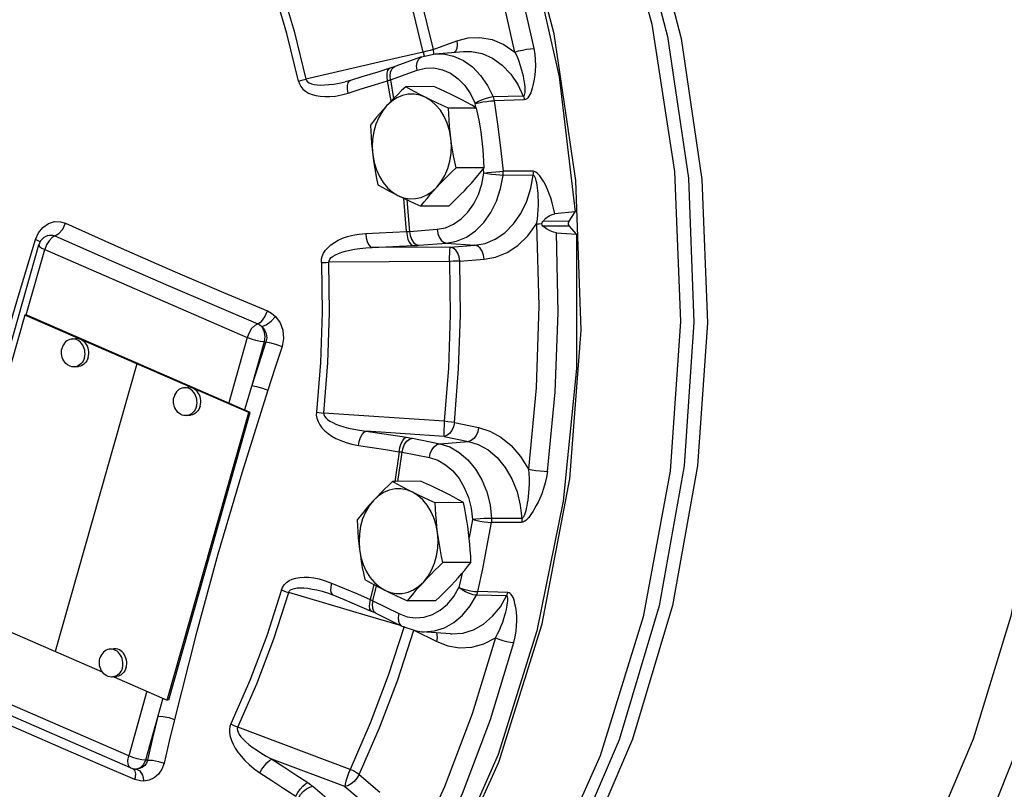
# Model space of a CAD drawing. Extents: x 0.2 to 19.9, y 0.4 to 19.9.
# Drawn here: x 4.2 to 6.4, y 6.7 to 8.4 of the extents above; entities that cross this region are included whole.
import ezdxf

# ---------------------------------------------------------------- set-up
doc = ezdxf.new("R2010")
doc.units = 0
doc.header["$MEASUREMENT"] = 0
doc.layers.get('0').update_dxf_attribs({"linetype": 'CONTINUOUS'})

msp = doc.modelspace()

# ---------------------------------------------------------------- linework, layer by layer
at = {"color": 7, "linetype": 'Continuous'}
for p, q in [((5.122, 8.355), (5.1749, 8.3741)), ((5.1, 8.3488), (5.0113, 8.3283)), ((5.0958, 8.338), (5.1263, 8.3447)), ((5.122, 8.355), (5.1155, 8.3527)), ((5.1264, 8.3447), (5.1897, 8.3501)), ((5.0113, 8.3283), (4.8376, 8.2882)), ((5.0958, 8.338), (5.0364, 8.3164)), ((5.0265, 8.2869), (5.086, 8.3085)), ((5.0266, 8.3042), (5.0295, 8.3108)), ((4.937, 8.2852), (4.9256, 8.2821)), ((5.028, 8.239), (5.0203, 8.2846)), ((5.0265, 8.2869), (5.0337, 8.2449)), ((5.1235, 8.2717), (5.0607, 8.2713)), ((5.2173, 8.2249), (5.216, 8.2339)), ((5.3235, 8.2504), (5.2562, 8.2485)), ((5.3257, 8.2421), (5.2585, 8.2401)), ((5.2192, 8.2238), (5.1564, 8.2235)), ((5.236, 8.0903), (5.1732, 8.09)), ((5.2356, 8.0781), (5.2345, 8.0884)), ((5.3458, 8.0824), (5.2784, 8.0822)), ((5.3458, 8.0736), (5.2783, 8.0732)), ((5.0626, 7.9477), (5.0566, 8.0217)), ((5.0634, 8.0184), (5.0692, 7.9479)), ((5.1571, 8.0046), (5.0943, 8.0043)), ((5.4392, 7.9913), (5.3938, 7.9874)), ((5.4258, 7.9705), (5.4392, 7.9913)), ((5.4258, 7.9705), (5.3668, 7.9702)), ((4.2334, 7.9297), (4.2399, 7.9443)), ((5.0692, 7.9479), (5.1308, 7.9526)), ((5.4264, 7.9595), (5.3675, 7.9592)), ((5.3974, 7.9445), (5.4421, 7.9417)), ((5.4421, 7.9417), (5.4264, 7.9595)), ((4.2425, 7.925), (4.2334, 7.9297)), ((4.2436, 7.9239), (4.2425, 7.925)), ((4.2609, 7.9387), (4.2609, 7.9387)), ((3.9758, 6.9822), (4.2407, 7.9176)), ((4.2126, 7.7611), (4.2539, 7.9072)), ((4.2539, 7.9072), (4.7065, 7.7102)), ((5.1607, 7.9126), (4.986, 7.9115)), ((5.09, 7.9168), (5.1516, 7.9215)), ((5.1516, 7.9215), (5.2155, 7.9168)), ((5.1607, 7.9126), (5.2155, 7.9168)), ((5.1589, 7.8806), (4.8891, 7.8788)), ((5.1816, 7.8815), (5.2363, 7.8857)), ((4.2092, 7.7607), (4.0271, 7.1176)), ((4.2126, 7.7611), (4.2092, 7.7607)), ((4.7098, 7.5428), (4.2092, 7.7607)), ((4.7132, 7.5432), (4.2126, 7.7611)), ((4.3143, 7.7071), (4.3227, 7.7081)), ((4.7065, 7.7102), (4.6651, 7.5641)), ((4.7443, 7.701), (4.7165, 7.6031)), ((4.7443, 7.701), (4.7484, 7.7009)), ((4.4595, 7.6517), (4.2774, 7.0087)), ((4.3211, 7.645), (4.3295, 7.6459)), ((4.4629, 7.6521), (4.4595, 7.6517)), ((4.5646, 7.5982), (4.573, 7.5991)), ((4.7165, 7.6031), (4.7003, 7.5488)), ((4.5277, 6.8997), (4.7098, 7.5428)), ((4.531, 6.9001), (4.7132, 7.5432)), ((4.5714, 7.5361), (4.5798, 7.537)), ((4.7132, 7.5432), (4.7098, 7.5428)), ((5.147, 7.5231), (4.8778, 7.5416)), ((5.1695, 7.5201), (5.2237, 7.5092)), ((5.1466, 7.4892), (4.9723, 7.5011)), ((5.0756, 7.4852), (5.1366, 7.4729)), ((5.1466, 7.4892), (5.2008, 7.4782)), ((5.1366, 7.4729), (5.2008, 7.4782)), ((5.0462, 7.4552), (5.0361, 7.388)), ((5.0428, 7.3888), (5.0527, 7.4543)), ((5.0527, 7.4543), (5.1137, 7.4419)), ((5.094, 7.389), (5.0312, 7.3887)), ((5.1897, 7.3412), (5.1269, 7.3409)), ((5.3201, 7.3057), (5.2526, 7.3059)), ((5.2097, 7.3038), (5.2025, 7.2635)), ((5.3196, 7.297), (5.2521, 7.297)), ((5.2065, 7.2077), (5.1437, 7.2073)), ((5.1867, 7.1834), (5.1798, 7.1511)), ((4.9895, 7.1581), (4.9815, 7.1249)), ((4.9876, 7.1219), (4.9956, 7.1549)), ((4.9699, 7.0899), (4.7992, 7.1404)), ((4.881, 7.141), (4.881, 7.141)), ((5.2861, 7.1325), (5.2189, 7.1342)), ((5.2889, 7.1404), (5.2218, 7.1423)), ((4.9876, 7.1219), (4.986, 7.1132)), ((4.9876, 7.1219), (5.0453, 7.093)), ((5.1276, 7.122), (5.0648, 7.1216)), ((5.0493, 7.0665), (4.9699, 7.0899)), ((4.9941, 7.0941), (5.0519, 7.0652)), ((4.1579, 7.0607), (4.3827, 6.9628)), ((5.0786, 7.0561), (5.1299, 7.0304)), ((5.1605, 7.0478), (5.0971, 7.0526)), ((5.0971, 7.0526), (5.0971, 7.0526)), ((5.1605, 7.0478), (5.1606, 7.0478)), ((4.399, 7.0136), (4.4074, 7.0145)), ((4.4416, 6.7748), (3.9891, 6.9718)), ((4.4459, 6.748), (3.9934, 6.945)), ((4.4058, 6.9514), (4.4142, 6.9523)), ((4.4082, 6.9517), (4.5277, 6.8997)), ((4.4825, 6.9194), (4.4416, 6.7748)), ((4.5179, 6.904), (4.5071, 6.8636)), ((4.531, 6.9001), (4.5277, 6.8997)), ((4.5071, 6.8636), (4.4794, 6.7656)), ((4.9363, 6.7445), (4.6853, 6.8388)), ((4.4835, 6.7655), (4.4794, 6.7656)), ((4.9244, 6.7065), (4.7618, 6.7675)), ((4.4459, 6.748), (4.4571, 6.7454)), ((4.4511, 6.7469), (4.4544, 6.744)), ((4.4588, 6.7454), (4.4571, 6.7454)), ((4.4571, 6.7454), (4.4571, 6.7454)), ((4.9565, 6.7329), (5.0027, 6.6937)), ((4.8529, 6.7069), (4.905, 6.6627)), ((4.9244, 6.7065), (4.9707, 6.6673))]:
    msp.add_line(p, q, dxfattribs=at)
for points in [[(3.9653, 10.052), (4.1912, 9.9882), (4.4086, 9.885), (4.6138, 9.7443), (4.8029, 9.5685), (4.9727, 9.3608), (5.1201, 9.125), (5.2424, 8.8654), (5.3374, 8.5865), (5.4034, 8.2934), (5.4392, 7.9913)], [(5.4525, 7.727), (5.4409, 8.0614), (5.3925, 8.39), (5.3086, 8.706), (5.1908, 9.0025), (5.0416, 9.2732), (4.8643, 9.5123), (4.6627, 9.7147)], [(5.0716, 9.5306), (5.2516, 9.2932), (5.4035, 9.0234), (5.524, 8.7273), (5.6105, 8.4111), (5.6612, 8.0817), (5.675, 7.7461), (5.6515, 7.4117), (5.5913, 7.0855), (5.4956, 6.7747), (5.3666, 6.4859), (5.207, 6.2253), (5.0202, 5.9986), (4.8104, 5.8106), (4.5819, 5.6655)], [(5.9539, 6.0442), (6.031, 6.1243), (6.213, 6.3642), (6.3667, 6.6385), (6.4857, 6.9374), (6.5676, 7.2521), (6.6119, 7.5759), (6.6184, 7.9029), (6.5875, 8.2269), (6.5199, 8.542), (6.4165, 8.8428), (6.2804, 9.1203), (6.1149, 9.369), (5.9862, 9.521)], [(5.1464, 9.4744), (5.314, 9.2395), (5.4548, 8.976), (5.5662, 8.6886), (5.646, 8.3837), (5.6925, 8.0669), (5.7049, 7.7449), (5.6828, 7.4238), (5.6268, 7.1103), (5.538, 6.8105), (5.4181, 6.5304), (5.2695, 6.2756), (5.0952, 6.0512), (4.8988, 5.8617), (4.684, 5.7108), (4.5729, 5.6517)], [(5.18, 9.4668), (5.3466, 9.2326), (5.4866, 8.9698), (5.5974, 8.6835), (5.6766, 8.3796), (5.7227, 8.064), (5.7348, 7.7431), (5.7126, 7.4234), (5.6566, 7.1111), (5.5679, 6.8126), (5.4484, 6.5337), (5.3003, 6.28), (5.1266, 6.0566), (4.9308, 5.868), (4.7169, 5.7178)], [(6.0612, 9.3114), (6.1994, 9.077), (6.3134, 8.8208), (6.4012, 8.5472), (6.4615, 8.2609), (6.493, 7.9668), (6.4954, 7.6698), (6.4685, 7.3751), (6.4128, 7.0876), (6.3292, 6.8123), (6.2193, 6.5539), (6.0848, 6.3168), (5.9281, 6.105)], [(5.1933, 8.8752), (5.2552, 8.7081), (5.3066, 8.5349), (5.3471, 8.3568)], [(5.3048, 8.349), (5.2649, 8.5247), (5.2142, 8.6955), (5.1532, 8.8603)], [(5.0221, 8.6921), (5.0604, 8.5824), (5.0938, 8.4699), (5.122, 8.355)], [(5.1, 8.3488), (5.0721, 8.4625), (5.0391, 8.5737), (5.0011, 8.6822)], [(4.8211, 8.284), (4.7952, 8.3905), (4.7644, 8.4946), (4.7286, 8.5959)], [(4.7443, 8.6028), (4.7803, 8.5005), (4.8115, 8.3955), (4.8376, 8.2882)], [(5.1749, 8.3741), (5.1758, 8.3651), (5.1748, 8.3569), (5.1719, 8.3503), (5.1701, 8.3485)], [(5.1749, 8.3741), (5.2, 8.3805), (5.2266, 8.3815), (5.2537, 8.3767), (5.2801, 8.3657), (5.3048, 8.349)], [(5.1155, 8.3527), (5.108, 8.3506), (5.1, 8.3488)], [(5.1, 8.3488), (5.1023, 8.3401), (5.1024, 8.34)], [(5.122, 8.355), (5.123, 8.346), (5.1229, 8.3452)], [(5.1264, 8.3447), (5.1449, 8.3447), (5.1677, 8.3399), (5.1896, 8.3301), (5.2099, 8.3157), (5.2281, 8.2968), (5.2437, 8.2742), (5.2562, 8.2485)], [(5.1897, 8.3501), (5.2076, 8.3502), (5.2315, 8.3454), (5.2548, 8.3351), (5.2764, 8.3196), (5.2954, 8.2996), (5.3113, 8.2761), (5.3235, 8.2504)], [(5.3048, 8.349), (5.3126, 8.3513), (5.3216, 8.3534), (5.3308, 8.3551), (5.3396, 8.3563), (5.3471, 8.3568)], [(5.3048, 8.349), (5.3089, 8.3402), (5.3127, 8.3307), (5.316, 8.3211), (5.3189, 8.3117), (5.3212, 8.3032), (5.3229, 8.2955), (5.3243, 8.2886), (5.3253, 8.2824), (5.3261, 8.2767), (5.3266, 8.2715), (5.3269, 8.2668), (5.327, 8.2625), (5.3269, 8.2586), (5.3265, 8.2553), (5.3258, 8.2527), (5.3248, 8.251), (5.3235, 8.2504)], [(5.3471, 8.3568), (5.3491, 8.3442), (5.3502, 8.3313), (5.3505, 8.3187), (5.3501, 8.3071), (5.3492, 8.2969), (5.348, 8.2882), (5.3466, 8.2806), (5.3451, 8.2739), (5.3434, 8.268), (5.3418, 8.2627), (5.34, 8.258), (5.3381, 8.2538), (5.336, 8.25), (5.3338, 8.2468), (5.3313, 8.2444), (5.3286, 8.2427), (5.3257, 8.2421)], [(5.086, 8.3085), (5.0851, 8.3175), (5.0861, 8.3257), (5.089, 8.3324), (5.0935, 8.3368), (5.0958, 8.338)], [(5.0251, 8.3127), (4.9982, 8.3043), (4.9629, 8.2933), (4.937, 8.2852)], [(5.0203, 8.2846), (5.0189, 8.2936), (5.019, 8.3015), (5.0204, 8.3077), (5.0232, 8.3117), (5.0251, 8.3127)], [(5.0364, 8.3164), (5.0351, 8.316), (5.0275, 8.3134), (5.0251, 8.3127)], [(5.0265, 8.2869), (5.0256, 8.296), (5.0266, 8.3042)], [(5.0295, 8.3108), (5.034, 8.3153), (5.0364, 8.3164)], [(5.086, 8.3085), (5.1048, 8.3131), (5.1239, 8.3134), (5.1427, 8.3095), (5.1609, 8.3014), (5.1777, 8.2894), (5.1928, 8.2739), (5.2056, 8.2552), (5.216, 8.2339)], [(4.8211, 8.284), (4.8263, 8.2855), (4.8319, 8.2869), (4.8376, 8.2882)], [(4.8211, 8.284), (4.8231, 8.2778), (4.8264, 8.2717), (4.831, 8.2661), (4.8368, 8.2613), (4.8436, 8.2572), (4.8514, 8.2539), (4.8601, 8.2515), (4.8696, 8.2499), (4.8799, 8.2492), (4.8913, 8.2494), (4.9037, 8.2506), (4.9172, 8.2531), (4.9318, 8.2571)], [(4.8376, 8.2882), (4.8388, 8.2851), (4.8412, 8.2823), (4.8449, 8.2798), (4.8498, 8.2779), (4.8558, 8.2765), (4.8628, 8.2756), (4.8707, 8.2752), (4.8795, 8.2753), (4.8892, 8.276), (4.8999, 8.2773), (4.9117, 8.2792), (4.9256, 8.2821)], [(4.9318, 8.2571), (4.9305, 8.266), (4.9306, 8.274), (4.9322, 8.2802)], [(4.9318, 8.2571), (4.9612, 8.2663), (4.9907, 8.2755), (5.0203, 8.2846)], [(4.9322, 8.2802), (4.935, 8.2842), (4.937, 8.2852)], [(5.0203, 8.2846), (5.0219, 8.2852), (5.0235, 8.2858), (5.0251, 8.2864), (5.0265, 8.2869)], [(5.0607, 8.2713), (5.0515, 8.2626), (5.0428, 8.254), (5.0343, 8.2455), (5.0261, 8.237), (5.0181, 8.2285)], [(5.1054, 8.2474), (5.0927, 8.2524), (5.0796, 8.2548), (5.0664, 8.2545), (5.0533, 8.2517), (5.0407, 8.2463), (5.0289, 8.2385), (5.0181, 8.2285)], [(5.1054, 8.2474), (5.0936, 8.2534), (5.0823, 8.2594), (5.0715, 8.2653), (5.0607, 8.2713)], [(5.1745, 8.2478), (5.1623, 8.2538), (5.1498, 8.2597), (5.1369, 8.2656), (5.1235, 8.2717)], [(5.1616, 8.1567), (5.1585, 8.1737), (5.1535, 8.19), (5.1467, 8.205), (5.1383, 8.2186), (5.1284, 8.2303), (5.1174, 8.24), (5.1054, 8.2474)], [(5.1564, 8.2235), (5.1429, 8.2296), (5.1301, 8.2355), (5.1176, 8.2414), (5.1054, 8.2474)], [(5.2192, 8.2238), (5.2084, 8.2299), (5.1976, 8.2358), (5.1863, 8.2418), (5.1745, 8.2478)], [(5.2562, 8.2485), (5.2489, 8.2476), (5.2404, 8.2454), (5.2315, 8.2422), (5.2232, 8.2382), (5.216, 8.2339)], [(5.216, 8.2339), (5.2238, 8.2357), (5.2328, 8.2374), (5.2422, 8.2387), (5.251, 8.2397), (5.2585, 8.2401)], [(5.2562, 8.2485), (5.2572, 8.2458), (5.2579, 8.243), (5.2585, 8.2401)], [(5.2585, 8.2401), (5.266, 8.1877), (5.2727, 8.135), (5.2784, 8.0822)], [(5.3235, 8.2504), (5.3245, 8.2477), (5.3252, 8.245), (5.3257, 8.2421)], [(5.0181, 8.2285), (5.0104, 8.22), (5.003, 8.2115), (4.9958, 8.203), (4.9888, 8.1944), (4.9819, 8.1856)], [(5.0181, 8.2285), (5.0086, 8.2164), (5.0005, 8.2026), (4.994, 8.1873), (4.9894, 8.1709), (4.9867, 8.1538), (4.9859, 8.1363), (4.9871, 8.1189)], [(5.1616, 8.1567), (5.1601, 8.17), (5.1588, 8.1833), (5.1578, 8.1965), (5.157, 8.2098), (5.1564, 8.2235)], [(5.2308, 8.1571), (5.229, 8.1704), (5.2269, 8.1836), (5.2246, 8.1968), (5.222, 8.2101), (5.2192, 8.2238)], [(4.9819, 8.1856), (4.9825, 8.172), (4.9833, 8.1586), (4.9843, 8.1454), (4.9855, 8.1321), (4.9871, 8.1189)], [(5.1306, 8.0471), (5.1402, 8.0592), (5.1482, 8.073), (5.1547, 8.0883), (5.1593, 8.1047), (5.162, 8.1218), (5.1628, 8.1393), (5.1616, 8.1567)], [(5.1732, 8.09), (5.1704, 8.1036), (5.1678, 8.117), (5.1655, 8.1302), (5.1634, 8.1434), (5.1616, 8.1567)], [(5.236, 8.0903), (5.2354, 8.104), (5.2346, 8.1173), (5.2336, 8.1305), (5.2323, 8.1438), (5.2308, 8.1571)], [(4.9871, 8.1189), (4.9902, 8.1018), (4.9952, 8.0856), (5.002, 8.0706), (5.0104, 8.057), (5.0203, 8.0453), (5.0313, 8.0356), (5.0433, 8.0282)], [(4.9871, 8.1189), (4.9889, 8.1056), (4.9909, 8.0923), (4.9933, 8.0791), (4.9958, 8.0658), (4.9987, 8.0521)], [(5.1306, 8.0471), (5.1386, 8.0556), (5.1468, 8.0641), (5.1553, 8.0726), (5.164, 8.0812), (5.1732, 8.09)], [(5.1308, 7.9526), (5.1497, 7.9561), (5.1678, 7.9639), (5.1848, 7.9756), (5.1999, 7.9909), (5.2129, 8.0093), (5.2234, 8.0304), (5.231, 8.0536), (5.2356, 8.0781)], [(5.1997, 8.0475), (5.2075, 8.056), (5.2149, 8.0645), (5.222, 8.073), (5.229, 8.0815), (5.236, 8.0903)], [(5.2356, 8.0781), (5.2435, 8.0793), (5.2526, 8.0804), (5.262, 8.0813), (5.2709, 8.0819), (5.2784, 8.0822)], [(5.2783, 8.0732), (5.2708, 8.0735), (5.2619, 8.0742), (5.2525, 8.0753), (5.2435, 8.0766), (5.2356, 8.0781)], [(5.2783, 8.0732), (5.2785, 8.0762), (5.2785, 8.0792), (5.2784, 8.0822)], [(5.3458, 8.0736), (5.346, 8.0766), (5.346, 8.0795), (5.3458, 8.0824)], [(5.3938, 7.9874), (5.3913, 8), (5.3882, 8.0119), (5.3849, 8.0226), (5.3815, 8.0319), (5.3783, 8.0399), (5.3751, 8.0469), (5.3721, 8.0531), (5.3691, 8.0586), (5.3662, 8.0635), (5.3634, 8.0679), (5.3605, 8.0718), (5.3576, 8.0753), (5.3547, 8.0783), (5.3517, 8.0805), (5.3487, 8.0819), (5.3458, 8.0824)], [(5.1516, 7.9215), (5.1745, 7.9258), (5.1964, 7.9352), (5.2168, 7.9493), (5.2352, 7.9678), (5.2509, 7.9901), (5.2635, 8.0156), (5.2727, 8.0436), (5.2783, 8.0732)], [(5.2155, 7.9168), (5.238, 7.9209), (5.2604, 7.9302), (5.2819, 7.9449), (5.3014, 7.9644), (5.3181, 7.9882), (5.3312, 8.0152), (5.3405, 8.0442), (5.3458, 8.0736)], [(5.3532, 7.9644), (5.3549, 7.9745), (5.3561, 7.9853), (5.3569, 7.9963), (5.3573, 8.0068), (5.3572, 8.0164), (5.357, 8.0249), (5.3565, 8.0325), (5.3559, 8.0394), (5.3551, 8.0456), (5.3543, 8.0512), (5.3534, 8.0563), (5.3524, 8.0609), (5.3512, 8.0651), (5.35, 8.0686), (5.3487, 8.0713), (5.3472, 8.0731), (5.3458, 8.0736)], [(4.9987, 8.0521), (5.0094, 8.046), (5.0203, 8.0401), (5.0316, 8.0342), (5.0433, 8.0282)], [(5.0433, 8.0282), (5.056, 8.0232), (5.0691, 8.0208), (5.0823, 8.0211), (5.0954, 8.0239), (5.108, 8.0293), (5.1198, 8.0371), (5.1306, 8.0471)], [(5.0943, 8.0043), (5.1013, 8.013), (5.1083, 8.0216), (5.1155, 8.0301), (5.1229, 8.0386), (5.1306, 8.0471)], [(5.1571, 8.0046), (5.1663, 8.0134), (5.1751, 8.0219), (5.1835, 8.0304), (5.1918, 8.0389), (5.1997, 8.0475)], [(5.0433, 8.0282), (5.0555, 8.0222), (5.0681, 8.0162), (5.0809, 8.0103), (5.0943, 8.0043)], [(4.2399, 7.9443), (4.2498, 7.9566), (4.2623, 7.9654), (4.276, 7.9697), (4.2889, 7.9695), (4.3001, 7.9661)], [(4.2769, 7.9379), (4.2858, 7.9431), (4.2941, 7.9532), (4.3001, 7.9661)], [(4.3001, 7.9661), (4.425, 7.9101), (4.5454, 7.8576), (4.6537, 7.8114), (4.7519, 7.7702)], [(5.3647, 7.9654), (5.3653, 7.968), (5.3668, 7.9702)], [(5.3668, 7.9702), (5.374, 7.9771), (5.3812, 7.9825), (5.3879, 7.9859), (5.3938, 7.9874)], [(5.4264, 7.9595), (5.4247, 7.9629), (5.4244, 7.9669), (5.4258, 7.9705)], [(4.9713, 7.9432), (5.0017, 7.9447), (5.0321, 7.9462), (5.0626, 7.9477)], [(5.0626, 7.9477), (5.0644, 7.9477), (5.0661, 7.9477), (5.0677, 7.9478), (5.0692, 7.9479)], [(5.0626, 7.9477), (5.0636, 7.9383), (5.0657, 7.9297), (5.0689, 7.9227), (5.0727, 7.918), (5.077, 7.916)], [(5.0692, 7.9479), (5.0706, 7.9385), (5.0737, 7.9301), (5.0782, 7.9233), (5.0839, 7.9187), (5.09, 7.9168)], [(5.1308, 7.9526), (5.1322, 7.9432), (5.1353, 7.9348), (5.1398, 7.928), (5.1455, 7.9234), (5.1516, 7.9215)], [(5.2363, 7.8857), (5.2617, 7.8903), (5.2871, 7.9006), (5.3116, 7.9166), (5.3339, 7.9381), (5.3532, 7.9644)], [(5.3532, 7.9644), (5.3584, 7.7812), (5.3523, 7.598), (5.3349, 7.4162)], [(5.3532, 7.9644), (5.3586, 7.9649), (5.3647, 7.9654)], [(5.3675, 7.9592), (5.3653, 7.962), (5.3647, 7.9654)], [(5.3974, 7.9445), (5.391, 7.9458), (5.3836, 7.9489), (5.3756, 7.9534), (5.3675, 7.9592)], [(5.3776, 7.411), (5.3947, 7.588), (5.4013, 7.7661), (5.3974, 7.9445)], [(3.9696, 6.9979), (3.994, 7.0912), (4.0164, 7.1737), (4.0373, 7.2498), (4.058, 7.3238), (4.0793, 7.3997), (4.1025, 7.4817), (4.1287, 7.5738), (4.1588, 7.6786), (4.1932, 7.7965), (4.2334, 7.9297)], [(4.261, 7.9387), (4.2518, 7.9339), (4.2447, 7.9264), (4.2407, 7.9176)], [(4.2637, 7.9271), (4.258, 7.9177), (4.2539, 7.9072)], [(4.2609, 7.9387), (4.2648, 7.9397), (4.2713, 7.9396), (4.2769, 7.9379)], [(4.2769, 7.9379), (4.2703, 7.9341), (4.2637, 7.9271)], [(4.2769, 7.9379), (4.4034, 7.882), (4.5243, 7.8293), (4.6324, 7.7827), (4.73, 7.741)], [(5.4421, 7.9417), (5.4424, 7.6416), (5.4129, 7.3443), (5.3541, 7.0547), (5.2672, 6.778), (5.1535, 6.519), (5.0151, 6.282), (4.8543, 6.0713), (4.6739, 5.8904), (4.4771, 5.7426)], [(4.8722, 7.8781), (4.8725, 7.8848), (4.8742, 7.8918), (4.8773, 7.8988), (4.8816, 7.9055), (4.8871, 7.9118), (4.8937, 7.9177), (4.9014, 7.9232), (4.9101, 7.9281), (4.9198, 7.9325), (4.9307, 7.9363), (4.9428, 7.9394), (4.9564, 7.9418), (4.9713, 7.9432)], [(4.9713, 7.9432), (4.9723, 7.9338), (4.9745, 7.9252), (4.9777, 7.9182), (4.9817, 7.9135), (4.986, 7.9115)], [(4.2407, 7.9176), (4.2409, 7.916), (4.2432, 7.9133), (4.2477, 7.9103), (4.2539, 7.9072)], [(4.8891, 7.8788), (4.8895, 7.8822), (4.8911, 7.8857), (4.8941, 7.8892), (4.8983, 7.8925), (4.9037, 7.8957), (4.9102, 7.8986), (4.9177, 7.9014), (4.9262, 7.9038), (4.9357, 7.906), (4.9463, 7.908), (4.9582, 7.9096), (4.9714, 7.9108), (4.986, 7.9115)], [(4.986, 7.9115), (5.0162, 7.913), (5.0466, 7.9145), (5.077, 7.916)], [(5.077, 7.916), (5.0804, 7.9162), (5.0838, 7.9164), (5.087, 7.9166), (5.09, 7.9168)], [(5.1589, 7.8806), (5.1589, 7.89), (5.1592, 7.8986), (5.1596, 7.9056), (5.1601, 7.9104), (5.1607, 7.9126)], [(5.1816, 7.8815), (5.1802, 7.8909), (5.1771, 7.8993), (5.1725, 7.9061), (5.1669, 7.9107), (5.1607, 7.9126)], [(5.2363, 7.8857), (5.2349, 7.895), (5.2318, 7.9035), (5.2273, 7.9103), (5.2216, 7.9149), (5.2155, 7.9168)], [(4.8722, 7.8781), (4.8737, 7.7664), (4.87, 7.6548), (4.861, 7.5437)], [(4.8722, 7.8781), (4.8776, 7.8784), (4.8833, 7.8786), (4.8891, 7.8788)], [(4.8778, 7.5416), (4.8869, 7.6536), (4.8907, 7.7662), (4.8891, 7.8788)], [(5.1589, 7.8806), (5.1603, 7.7612), (5.1563, 7.6419), (5.147, 7.5231)], [(5.1816, 7.8815), (5.1748, 7.8812), (5.1671, 7.8809), (5.1589, 7.8806)], [(5.1695, 7.5201), (5.179, 7.6402), (5.183, 7.7608), (5.1816, 7.8815)], [(4.73, 7.741), (4.7382, 7.7464), (4.7461, 7.7568), (4.7519, 7.7702)], [(4.7519, 7.7702), (4.7609, 7.7653), (4.7698, 7.7578)], [(4.739, 7.7348), (4.7487, 7.7391), (4.7598, 7.7474), (4.7698, 7.7578)], [(4.7698, 7.7578), (4.78, 7.7436), (4.7863, 7.7266), (4.7878, 7.7084), (4.7845, 7.6904)], [(3.7365, 5.5068), (3.8637, 5.5136), (4.1134, 5.5639), (4.3548, 5.6618), (4.5827, 5.8054), (4.7923, 5.9915), (4.9791, 6.2161), (5.1391, 6.4745), (5.2688, 6.7612), (5.3655, 7.0699), (5.4272, 7.3942), (5.4525, 7.727)], [(4.73, 7.741), (4.7232, 7.7374), (4.7164, 7.7304), (4.7106, 7.7208), (4.7065, 7.7102)], [(4.73, 7.741), (4.7345, 7.7386), (4.739, 7.7348)], [(4.739, 7.7348), (4.7453, 7.7277), (4.7492, 7.7191), (4.7503, 7.7099), (4.7484, 7.7009)], [(4.739, 7.7348), (4.744, 7.7249), (4.7458, 7.7131), (4.7443, 7.701)], [(4.3143, 7.7071), (4.3135, 7.707), (4.31, 7.7062), (4.3066, 7.7049), (4.3035, 7.703), (4.3006, 7.7006), (4.298, 7.6977), (4.2958, 7.6945), (4.294, 7.6909), (4.2927, 7.687)], [(4.3427, 7.6652), (4.3436, 7.6693), (4.344, 7.6735), (4.3439, 7.6777), (4.3434, 7.682), (4.3423, 7.6861), (4.3408, 7.69), (4.3389, 7.6937), (4.3365, 7.697), (4.3339, 7.7), (4.3309, 7.7025), (4.3276, 7.7045), (4.3242, 7.706), (4.3207, 7.7069), (4.3171, 7.7073), (4.3143, 7.7071)], [(4.3511, 7.6661), (4.352, 7.6702), (4.3524, 7.6744), (4.3523, 7.6787), (4.3518, 7.6829), (4.3507, 7.687), (4.3492, 7.6909), (4.3473, 7.6946), (4.3449, 7.6979), (4.3423, 7.7009), (4.3393, 7.7034), (4.336, 7.7054), (4.3326, 7.7069), (4.3291, 7.7078), (4.3255, 7.7082), (4.3227, 7.7081)], [(4.7443, 7.701), (4.7358, 7.7018), (4.726, 7.7038), (4.7158, 7.7067), (4.7065, 7.7102)], [(4.3211, 7.645), (4.3183, 7.6449), (4.3147, 7.6452), (4.3111, 7.6462), (4.3077, 7.6477), (4.3045, 7.6497), (4.3015, 7.6522), (4.2988, 7.6551), (4.2965, 7.6585), (4.2945, 7.6622), (4.293, 7.6661), (4.292, 7.6702), (4.2914, 7.6744), (4.2913, 7.6787), (4.2918, 7.6829), (4.2927, 7.687)], [(4.7484, 7.7009), (4.7324, 7.652), (4.7165, 7.6031)], [(4.7484, 7.7009), (4.7593, 7.6989), (4.7722, 7.6952), (4.7845, 7.6904)], [(4.7845, 7.6904), (4.7684, 7.6416), (4.7527, 7.593)], [(4.3427, 7.6652), (4.3414, 7.6613), (4.3396, 7.6577), (4.3373, 7.6544), (4.3348, 7.6516), (4.3319, 7.6492), (4.3287, 7.6473), (4.3254, 7.6459), (4.3218, 7.6451), (4.3211, 7.645)], [(4.3511, 7.6661), (4.3497, 7.6622), (4.3479, 7.6586), (4.3457, 7.6554), (4.3432, 7.6525), (4.3403, 7.6501), (4.3371, 7.6482), (4.3337, 7.6468), (4.3302, 7.646), (4.3295, 7.6459)], [(4.5646, 7.5982), (4.5638, 7.5981), (4.5603, 7.5973), (4.5569, 7.5959), (4.5538, 7.594), (4.5509, 7.5916), (4.5483, 7.5888), (4.5461, 7.5855), (4.5443, 7.5819), (4.543, 7.578)], [(4.7527, 7.593), (4.6944, 7.4072), (4.641, 7.226), (4.5918, 7.0451), (4.5441, 6.8563)], [(4.593, 7.5562), (4.5939, 7.5603), (4.5943, 7.5645), (4.5942, 7.5688), (4.5937, 7.573), (4.5926, 7.5771), (4.5911, 7.581), (4.5892, 7.5847), (4.5868, 7.5881), (4.5842, 7.591), (4.5812, 7.5935), (4.5779, 7.5955), (4.5745, 7.597), (4.571, 7.598), (4.5674, 7.5983), (4.5646, 7.5982)], [(4.6014, 7.5571), (4.6023, 7.5612), (4.6027, 7.5654), (4.6026, 7.5697), (4.6021, 7.5739), (4.601, 7.578), (4.5995, 7.582), (4.5976, 7.5856), (4.5952, 7.589), (4.5926, 7.5919), (4.5896, 7.5944), (4.5863, 7.5965), (4.5829, 7.5979), (4.5794, 7.5989), (4.5758, 7.5992), (4.573, 7.5991)], [(4.7165, 7.6031), (4.7275, 7.6012), (4.7404, 7.5976), (4.7527, 7.593)], [(4.5714, 7.5361), (4.5686, 7.5359), (4.565, 7.5363), (4.5614, 7.5372), (4.558, 7.5387), (4.5548, 7.5407), (4.5518, 7.5432), (4.5491, 7.5462), (4.5468, 7.5495), (4.5448, 7.5532), (4.5433, 7.5571), (4.5423, 7.5612), (4.5417, 7.5655), (4.5416, 7.5697), (4.5421, 7.5739), (4.543, 7.578)], [(4.593, 7.5562), (4.5917, 7.5523), (4.5899, 7.5487), (4.5876, 7.5455), (4.5851, 7.5426), (4.5822, 7.5402), (4.579, 7.5383), (4.5757, 7.537), (4.5721, 7.5362), (4.5714, 7.5361)], [(4.6014, 7.5571), (4.6, 7.5533), (4.5982, 7.5497), (4.596, 7.5464), (4.5935, 7.5435), (4.5906, 7.5411), (4.5874, 7.5392), (4.584, 7.5379), (4.5805, 7.5371), (4.5798, 7.537)], [(4.861, 7.5437), (4.8609, 7.537), (4.8621, 7.5298), (4.8647, 7.5226), (4.8685, 7.5155), (4.8736, 7.5086), (4.8798, 7.5021), (4.8871, 7.4959), (4.8954, 7.4901), (4.9048, 7.4848), (4.9154, 7.4799), (4.9273, 7.4755), (4.9406, 7.4718), (4.9554, 7.4689)], [(4.861, 7.5437), (4.8663, 7.5429), (4.872, 7.5422), (4.8778, 7.5416)], [(4.8778, 7.5416), (4.8779, 7.5382), (4.8794, 7.5346), (4.8821, 7.5309), (4.8861, 7.5272), (4.8912, 7.5236), (4.8975, 7.5201), (4.9048, 7.5168), (4.9131, 7.5137), (4.9225, 7.5107), (4.9329, 7.5079), (4.9447, 7.5053), (4.9578, 7.503), (4.9723, 7.5011)], [(5.147, 7.5231), (5.1464, 7.5137), (5.146, 7.5048), (5.1459, 7.4974), (5.1461, 7.492), (5.1466, 7.4892)], [(5.1695, 7.5201), (5.1675, 7.5109), (5.1638, 7.5025), (5.1588, 7.4957), (5.1529, 7.4911), (5.1466, 7.4892)], [(5.1695, 7.5201), (5.1628, 7.5212), (5.1551, 7.5223), (5.147, 7.5231)], [(5.2237, 7.5092), (5.2217, 7.4999), (5.218, 7.4915), (5.213, 7.4847), (5.2071, 7.4801), (5.2008, 7.4782)], [(5.2237, 7.5092), (5.2487, 7.5014), (5.2733, 7.488), (5.2966, 7.469), (5.3174, 7.4448), (5.3349, 7.4162)], [(4.9554, 7.4689), (4.957, 7.4782), (4.9598, 7.4868), (4.9635, 7.4939), (4.9678, 7.4988), (4.9723, 7.5011)], [(4.9723, 7.5011), (5.0023, 7.4965), (5.0324, 7.492), (5.0626, 7.4875)], [(5.0462, 7.4552), (5.0477, 7.4646), (5.0505, 7.4732), (5.0541, 7.4803), (5.0583, 7.4852), (5.0626, 7.4875)], [(5.0527, 7.4543), (5.0547, 7.4635), (5.0583, 7.4719), (5.0634, 7.4787), (5.0693, 7.4833), (5.0756, 7.4852)], [(5.0626, 7.4875), (5.0661, 7.4869), (5.0694, 7.4864), (5.0726, 7.4858), (5.0756, 7.4852)], [(4.9554, 7.4689), (4.9856, 7.4643), (5.0159, 7.4598), (5.0462, 7.4552)], [(5.1137, 7.4419), (5.1157, 7.4512), (5.1194, 7.4596), (5.1244, 7.4664), (5.1303, 7.4709), (5.1366, 7.4729)], [(5.1366, 7.4729), (5.1591, 7.4657), (5.1803, 7.4536), (5.1997, 7.437), (5.2167, 7.4163), (5.2309, 7.3921), (5.2418, 7.3652), (5.2491, 7.3362), (5.2526, 7.3059)], [(5.2008, 7.4782), (5.2229, 7.4713), (5.2447, 7.4592), (5.2651, 7.4419), (5.2832, 7.42), (5.2982, 7.3942), (5.3095, 7.3657), (5.3168, 7.3357), (5.3201, 7.3057)], [(5.0462, 7.4552), (5.0479, 7.455), (5.0496, 7.4548), (5.0512, 7.4545), (5.0527, 7.4543)], [(5.1137, 7.4419), (5.1323, 7.436), (5.1499, 7.426), (5.1659, 7.4122), (5.18, 7.3951), (5.1917, 7.3751), (5.2007, 7.3528), (5.2068, 7.3288), (5.2097, 7.3038)], [(5.3349, 7.4162), (5.3358, 7.4059), (5.3364, 7.3949), (5.3364, 7.3838), (5.3361, 7.3731), (5.3354, 7.3633), (5.3345, 7.3547), (5.3336, 7.347), (5.3325, 7.3401), (5.3313, 7.3339), (5.3301, 7.3282), (5.3288, 7.3231), (5.3275, 7.3185), (5.3261, 7.3143), (5.3246, 7.3108), (5.3231, 7.3081), (5.3216, 7.3063), (5.3201, 7.3057)], [(5.3349, 7.4162), (5.3428, 7.4146), (5.3518, 7.4132), (5.3612, 7.4121), (5.3701, 7.4113), (5.3776, 7.411)], [(5.3776, 7.411), (5.3755, 7.3982), (5.3725, 7.3852), (5.3687, 7.3726), (5.3646, 7.3609), (5.3604, 7.3508), (5.3564, 7.3421), (5.3525, 7.3345), (5.3489, 7.3279), (5.3454, 7.322), (5.342, 7.3169), (5.3388, 7.3123), (5.3355, 7.3081), (5.3323, 7.3045), (5.329, 7.3014), (5.3258, 7.299), (5.3226, 7.2975), (5.3196, 7.297)], [(5.0312, 7.3887), (5.022, 7.3799), (5.0133, 7.3714), (5.0048, 7.3629), (4.9966, 7.3544), (4.9886, 7.3458)], [(5.0759, 7.3648), (5.0632, 7.3697), (5.0501, 7.3721), (5.0368, 7.3719), (5.0238, 7.3691), (5.0112, 7.3637), (4.9994, 7.3559), (4.9886, 7.3458)], [(5.0759, 7.3648), (5.0641, 7.3708), (5.0528, 7.3767), (5.0419, 7.3827), (5.0312, 7.3887)], [(5.145, 7.3651), (5.1328, 7.3711), (5.1203, 7.3771), (5.1074, 7.383), (5.094, 7.389)], [(5.1321, 7.2741), (5.129, 7.2911), (5.1239, 7.3073), (5.1172, 7.3224), (5.1088, 7.3359), (5.0989, 7.3477), (5.0879, 7.3574), (5.0759, 7.3648)], [(5.1269, 7.3409), (5.1134, 7.3469), (5.1006, 7.3529), (5.088, 7.3588), (5.0759, 7.3648)], [(5.1897, 7.3412), (5.1789, 7.3473), (5.168, 7.3532), (5.1568, 7.3591), (5.145, 7.3651)], [(4.9886, 7.3458), (4.9809, 7.3373), (4.9734, 7.3288), (4.9663, 7.3203), (4.9593, 7.3118), (4.9523, 7.303)], [(4.9886, 7.3458), (4.979, 7.3338), (4.971, 7.3199), (4.9645, 7.3047), (4.9599, 7.2883), (4.9571, 7.2712), (4.9564, 7.2537), (4.9575, 7.2362)], [(5.1321, 7.2741), (5.1306, 7.2874), (5.1293, 7.3006), (5.1283, 7.3139), (5.1275, 7.3272), (5.1269, 7.3409)], [(5.2013, 7.2744), (5.1995, 7.2877), (5.1974, 7.301), (5.1951, 7.3142), (5.1925, 7.3275), (5.1897, 7.3412)], [(5.2526, 7.3059), (5.2451, 7.3058), (5.2362, 7.3055), (5.2268, 7.305), (5.2176, 7.3044), (5.2097, 7.3038)], [(5.2526, 7.3059), (5.2526, 7.303), (5.2525, 7.3), (5.2521, 7.297)], [(5.3201, 7.3057), (5.3201, 7.3028), (5.3199, 7.2999), (5.3196, 7.297)], [(4.9523, 7.303), (4.9529, 7.2893), (4.9537, 7.276), (4.9547, 7.2628), (4.956, 7.2495), (4.9575, 7.2362)], [(5.2097, 7.3038), (5.2175, 7.3017), (5.2265, 7.2999), (5.2358, 7.2984), (5.2446, 7.2974), (5.2521, 7.297)], [(5.2218, 7.1423), (5.2328, 7.1935), (5.2429, 7.2451), (5.2521, 7.297)], [(5.1011, 7.1645), (5.1106, 7.1765), (5.1187, 7.1904), (5.1251, 7.2056), (5.1298, 7.222), (5.1325, 7.2392), (5.1333, 7.2566), (5.1321, 7.2741)], [(5.1437, 7.2073), (5.1409, 7.221), (5.1383, 7.2343), (5.136, 7.2476), (5.1339, 7.2608), (5.1321, 7.2741)], [(5.2065, 7.2077), (5.2059, 7.2214), (5.2051, 7.2347), (5.2041, 7.2479), (5.2028, 7.2612), (5.2013, 7.2744)], [(4.9575, 7.2362), (4.9607, 7.2192), (4.9657, 7.203), (4.9725, 7.1879), (4.9809, 7.1744), (4.9907, 7.1626), (5.0018, 7.1529), (5.0138, 7.1455)], [(4.9575, 7.2362), (4.9594, 7.2229), (4.9614, 7.2097), (4.9637, 7.1965), (4.9663, 7.1832), (4.9691, 7.1695)], [(5.1011, 7.1645), (5.1091, 7.173), (5.1173, 7.1815), (5.1257, 7.19), (5.1345, 7.1985), (5.1437, 7.2073)], [(5.1702, 7.1648), (5.1779, 7.1733), (5.1854, 7.1819), (5.1925, 7.1903), (5.1995, 7.1989), (5.2065, 7.2077)], [(4.7831, 7.1459), (4.7854, 7.1518), (4.7892, 7.1575), (4.7941, 7.1626), (4.8002, 7.1668), (4.8072, 7.1701), (4.8152, 7.1725), (4.824, 7.1741), (4.8336, 7.1747), (4.844, 7.1743), (4.8553, 7.173), (4.8676, 7.1705), (4.8808, 7.1666), (4.8952, 7.1612)], [(4.8952, 7.1612), (4.8932, 7.1526), (4.8928, 7.145), (4.894, 7.1392), (4.8966, 7.1356), (4.8976, 7.135)], [(4.8952, 7.1612), (4.9239, 7.1491), (4.9526, 7.137), (4.9815, 7.1249)], [(4.9691, 7.1695), (4.9799, 7.1634), (4.9908, 7.1575), (5.002, 7.1515), (5.0138, 7.1455)], [(5.0138, 7.1455), (5.0265, 7.1406), (5.0396, 7.1382), (5.0528, 7.1384), (5.0659, 7.1412), (5.0784, 7.1466), (5.0903, 7.1544), (5.1011, 7.1645)], [(5.0648, 7.1216), (5.0718, 7.1304), (5.0788, 7.139), (5.0859, 7.1474), (5.0934, 7.1559), (5.1011, 7.1645)], [(5.1276, 7.122), (5.1368, 7.1307), (5.1456, 7.1393), (5.154, 7.1478), (5.1622, 7.1563), (5.1702, 7.1648)], [(4.7831, 7.1459), (4.7502, 7.0431), (4.7125, 6.9433), (4.6701, 6.8468)], [(4.6853, 6.8388), (4.728, 6.9361), (4.766, 7.0367), (4.7992, 7.1404)], [(4.7831, 7.1459), (4.7882, 7.1439), (4.7936, 7.142), (4.7992, 7.1404)], [(4.7992, 7.1404), (4.8006, 7.1433), (4.8032, 7.1459), (4.8071, 7.148), (4.8121, 7.1495), (4.8181, 7.1504), (4.8251, 7.1507), (4.8331, 7.1505), (4.8418, 7.1496), (4.8514, 7.1481), (4.862, 7.146), (4.8737, 7.1431), (4.881, 7.141)], [(4.881, 7.141), (4.8859, 7.1394), (4.8976, 7.135)], [(4.8976, 7.135), (4.923, 7.1243), (4.9574, 7.1098), (4.9837, 7.0988)], [(5.0138, 7.1455), (5.026, 7.1395), (5.0385, 7.1336), (5.0514, 7.1277), (5.0648, 7.1216)], [(5.0453, 7.093), (5.0637, 7.0861), (5.0827, 7.0834), (5.1018, 7.085), (5.1204, 7.0908), (5.1379, 7.1006), (5.154, 7.1142), (5.168, 7.1312), (5.1798, 7.1511)], [(5.1471, 7.0612), (5.1684, 7.0731), (5.1878, 7.0895), (5.2048, 7.1101), (5.2189, 7.1342)], [(5.1606, 7.0478), (5.164, 7.0476), (5.1882, 7.0494), (5.212, 7.0567), (5.2346, 7.0695), (5.2549, 7.087), (5.2722, 7.1084), (5.2861, 7.1325)], [(5.1798, 7.1511), (5.1875, 7.1485), (5.1963, 7.146), (5.2056, 7.1441), (5.2143, 7.1428), (5.2218, 7.1423)], [(5.2189, 7.1342), (5.2117, 7.1352), (5.2033, 7.1377), (5.1947, 7.1414), (5.1866, 7.146), (5.1798, 7.1511)], [(5.2189, 7.1342), (5.2201, 7.1367), (5.221, 7.1395), (5.2218, 7.1423)], [(5.261, 7.0392), (5.2656, 7.0475), (5.27, 7.0564), (5.274, 7.0654), (5.2775, 7.0742), (5.2803, 7.0823), (5.2826, 7.0895), (5.2844, 7.096), (5.2858, 7.102), (5.2869, 7.1074), (5.2878, 7.1123), (5.2884, 7.1168), (5.2888, 7.1209), (5.2889, 7.1246), (5.2888, 7.1278), (5.2883, 7.1303), (5.2874, 7.1319), (5.2861, 7.1325)], [(5.2861, 7.1325), (5.2872, 7.135), (5.2882, 7.1377), (5.2889, 7.1404)], [(5.3027, 7.0288), (5.3055, 7.0411), (5.3075, 7.0536), (5.3086, 7.0658), (5.309, 7.0772), (5.3087, 7.0871), (5.3081, 7.0956), (5.3072, 7.103), (5.3061, 7.1095), (5.3049, 7.1153), (5.3035, 7.1204), (5.3021, 7.125), (5.3005, 7.1291), (5.2986, 7.1328), (5.2966, 7.1359), (5.2943, 7.1383), (5.2917, 7.1398), (5.2889, 7.1404)], [(4.9815, 7.1249), (4.9795, 7.1163), (4.9791, 7.1088), (4.9801, 7.1029), (4.9827, 7.0994), (4.9837, 7.0988)], [(4.9815, 7.1249), (4.9831, 7.1242), (4.9846, 7.1234), (4.9861, 7.1227), (4.9876, 7.1219)], [(4.986, 7.1132), (4.9865, 7.1053), (4.9889, 7.0989)], [(4.9837, 7.0988), (4.9859, 7.0979), (4.9929, 7.0946), (4.9941, 7.0941)], [(4.9889, 7.0989), (4.9931, 7.0946), (4.9941, 7.0941)], [(5.0453, 7.093), (5.0438, 7.0843), (5.0443, 7.0764), (5.0467, 7.07), (5.0509, 7.0657), (5.0519, 7.0652)], [(5.057, 7.0642), (5.0217, 6.9545), (4.9814, 6.8478), (4.9363, 6.7445)], [(5.0519, 7.0652), (5.084, 7.0543), (5.0971, 7.0526)], [(4.9565, 6.7329), (5.0021, 6.8373), (5.0428, 6.9452), (5.0786, 7.0561)], [(5.0971, 7.0526), (5.1017, 7.0523), (5.1247, 7.0542), (5.1471, 7.0612)], [(5.1299, 7.0304), (5.1314, 7.0392), (5.131, 7.0471), (5.1298, 7.0501)], [(5.261, 7.0392), (5.2095, 6.8693), (5.1476, 6.7055), (5.0759, 6.549)], [(5.115, 6.5318), (5.1877, 6.6904), (5.2504, 6.8565), (5.3027, 7.0288)], [(5.1299, 7.0304), (5.1545, 7.021), (5.181, 7.0166), (5.2082, 7.0181), (5.2353, 7.0257), (5.261, 7.0392)], [(5.261, 7.0392), (5.2686, 7.0361), (5.2774, 7.0332), (5.2865, 7.031), (5.2952, 7.0294), (5.3027, 7.0288)], [(4.399, 7.0136), (4.3983, 7.0135), (4.3948, 7.0127), (4.3914, 7.0113), (4.3882, 7.0094), (4.3853, 7.007), (4.3828, 7.0041), (4.3806, 7.0009), (4.3788, 6.9973), (4.3774, 6.9934)], [(4.4275, 6.9716), (4.4284, 6.9757), (4.4288, 6.9799), (4.4287, 6.9841), (4.4281, 6.9884), (4.4271, 6.9925), (4.4256, 6.9964), (4.4236, 7.0001), (4.4213, 7.0034), (4.4186, 7.0064), (4.4156, 7.0089), (4.4124, 7.0109), (4.409, 7.0124), (4.4054, 7.0133), (4.4018, 7.0137), (4.399, 7.0136)], [(4.4358, 6.9725), (4.4367, 6.9766), (4.4372, 6.9808), (4.4371, 6.9851), (4.4365, 6.9893), (4.4355, 6.9934), (4.434, 6.9973), (4.432, 7.001), (4.4297, 7.0044), (4.427, 7.0073), (4.424, 7.0098), (4.4208, 7.0118), (4.4174, 7.0133), (4.4138, 7.0142), (4.4102, 7.0146), (4.4074, 7.0145)], [(4.3836, 6.9616), (4.3812, 6.9649), (4.3793, 6.9686), (4.3778, 6.9725), (4.3767, 6.9766), (4.3762, 6.9808), (4.3761, 6.9851), (4.3765, 6.9893), (4.3774, 6.9934)], [(4.4058, 6.9514), (4.403, 6.9513), (4.3994, 6.9517), (4.3959, 6.9526), (4.3925, 6.9541), (4.3892, 6.9561), (4.3862, 6.9586), (4.3836, 6.9616)], [(4.4275, 6.9716), (4.4261, 6.9677), (4.4243, 6.9641), (4.4221, 6.9609), (4.4195, 6.958), (4.4166, 6.9556), (4.4135, 6.9537), (4.4101, 6.9523)], [(4.4358, 6.9725), (4.4345, 6.9686), (4.4327, 6.965), (4.4305, 6.9618), (4.4279, 6.9589), (4.425, 6.9565), (4.4219, 6.9546), (4.4185, 6.9532), (4.415, 6.9524), (4.4142, 6.9523)], [(4.4101, 6.9523), (4.4066, 6.9515), (4.4058, 6.9514)], [(4.4552, 6.7224), (4.3787, 6.7552), (4.2963, 6.7908), (4.207, 6.8296), (4.1099, 6.8719), (4.0035, 6.9187)], [(4.5071, 6.8636), (4.4952, 6.8146), (4.4835, 6.7655)], [(4.5071, 6.8636), (4.5184, 6.8629), (4.5316, 6.8604), (4.5441, 6.8563)], [(4.5441, 6.8563), (4.5323, 6.8076), (4.5206, 6.7586)], [(4.6701, 6.8468), (4.668, 6.8408), (4.6669, 6.8338), (4.6671, 6.8261), (4.6685, 6.8179), (4.6711, 6.8095), (4.6748, 6.8008), (4.6797, 6.7919), (4.6857, 6.783), (4.6928, 6.774), (4.7011, 6.7648), (4.7109, 6.7555), (4.7221, 6.7462), (4.735, 6.737)], [(4.6701, 6.8468), (4.6749, 6.8439), (4.68, 6.8412), (4.6853, 6.8388)], [(4.6853, 6.8388), (4.6844, 6.8357), (4.6846, 6.832), (4.6861, 6.8276), (4.6887, 6.8228), (4.6925, 6.8177), (4.6973, 6.8122), (4.7032, 6.8065), (4.71, 6.8006), (4.7179, 6.7945), (4.7269, 6.7881), (4.7372, 6.7815), (4.7488, 6.7746), (4.7618, 6.7675)], [(4.4459, 6.748), (4.4435, 6.7497), (4.4404, 6.7556), (4.4397, 6.7644), (4.4416, 6.7748)], [(4.4794, 6.7656), (4.4709, 6.7664), (4.4608, 6.7684), (4.4507, 6.7714), (4.4416, 6.7748)], [(4.4794, 6.7656), (4.4746, 6.7553), (4.4674, 6.7482), (4.4588, 6.7454)], [(4.4835, 6.7655), (4.4813, 6.7589), (4.4774, 6.7533), (4.4721, 6.7491), (4.4657, 6.7464), (4.4588, 6.7454)], [(4.5206, 6.7586), (4.5159, 6.7455), (4.5084, 6.7343), (4.4987, 6.7259), (4.4874, 6.7205), (4.4754, 6.7185)], [(4.4835, 6.7655), (4.4949, 6.7651), (4.5081, 6.7626), (4.5206, 6.7586)], [(4.735, 6.737), (4.7394, 6.7452), (4.7448, 6.753), (4.7507, 6.7597), (4.7565, 6.7647), (4.7618, 6.7675)], [(4.7618, 6.7675), (4.7884, 6.7501), (4.815, 6.7326), (4.8417, 6.7152)], [(4.4544, 6.744), (4.4567, 6.7351), (4.4552, 6.7224)], [(4.4588, 6.7454), (4.4663, 6.7417), (4.4723, 6.7321), (4.4754, 6.7185)], [(4.735, 6.737), (4.7616, 6.7195), (4.7883, 6.702), (4.8151, 6.6845)], [(4.9363, 6.7445), (4.9328, 6.736), (4.9296, 6.7271), (4.927, 6.7187), (4.9252, 6.7117), (4.9244, 6.7065)], [(4.9565, 6.7329), (4.9507, 6.7372), (4.9437, 6.7411), (4.9363, 6.7445)], [(4.4754, 6.7185), (4.468, 6.7189), (4.4613, 6.7203), (4.4552, 6.7224)], [(4.8151, 6.6845), (4.8195, 6.6927), (4.8249, 6.7005), (4.8307, 6.7072), (4.8365, 6.7123), (4.8417, 6.7152)], [(4.8417, 6.7152), (4.8447, 6.7132), (4.8476, 6.7111), (4.8504, 6.709), (4.8529, 6.7069)], [(4.9565, 6.7329), (4.9518, 6.725), (4.9456, 6.7179), (4.9386, 6.7121), (4.9313, 6.7082), (4.9244, 6.7065)], [(4.8209, 6.6805), (4.8256, 6.6884), (4.8318, 6.6955), (4.8388, 6.7013), (4.8461, 6.7052), (4.8529, 6.7069)]]:
    msp.add_lwpolyline(points, dxfattribs=at)

doc.saveas('drawing.dxf')
